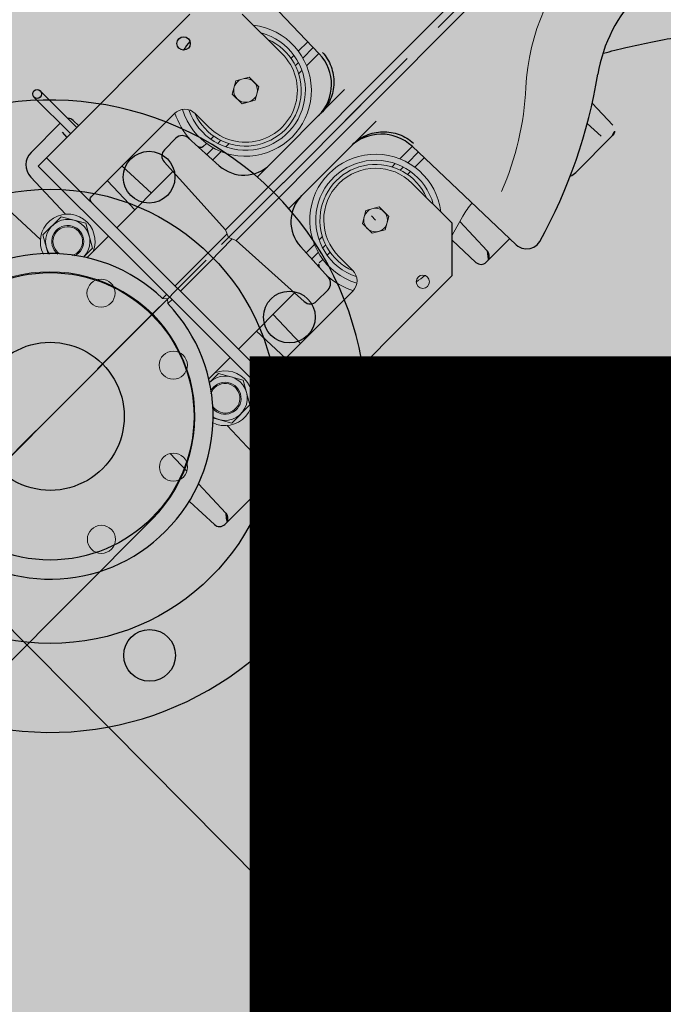
# Model space of a CAD drawing. Units: feet. Extents: x 2270072 to 2278644, y 13806308 to 13814309.
# Drawn here: x 2274642 to 2274643, y 13807613 to 13807614 of the extents above; entities that cross this region are included whole.
import ezdxf

# ---------------------------------------------------------------- set-up
doc = ezdxf.new("R2010")
doc.units = ezdxf.units.FT
doc.header["$MEASUREMENT"] = 0
doc.linetypes.add('CENTER', pattern=[2, 1.25, -0.25, 0.25, -0.25])
doc.linetypes.add('CENTER2', pattern=[1.125, 0.75, -0.125, 0.125, -0.125])
for name, color, linetype in [('C-ACCESS-ROAD', 1, 'Continuous'), ('C-PARC-LOTS-NUMB', 3, 'Continuous'), ('CP_WWTR-MHOL', 41, 'Continuous'), ('PUMP STATIONS', 1, 'Continuous')]:
    doc.layers.add(name, color=color, linetype=linetype)
doc.layers.add('C-LS SITE-CONC-PAD', color=3, linetype='Continuous', lineweight=0)
doc.layers.add('C-ROAD-ALGN', color=1, linetype='CENTER2', plot=False)
doc.styles.add('Simplex', font='simplex.shx')

# ---------------------------------------------------------------- blocks, each defined once
blk = doc.blocks.new('7011100_13_T')
at = {"linetype": 'Continuous'}
for p, q in [((145, 125), (145, 160)), ((151, 125), (151, 160)), ((301.66, 44.21), (304.19, 141.06)), ((117.19, 135), (145, 135)), ((141.53, 129.82), (141.37, 125)), ((152.63, 125), (152.45, 130.17)), ((78.8, 123.42), (80, 89.06)), ((104, 89.06), (105.2, 123.42)), ((122, 125), (114, 125)), ((259, 125), (122, 125)), ((172.76, 5), (176, 66.81)), ((181.99, 72.5), (193.01, 72.5)), ((200.47, 38.69), (199, 66.81)), ((213.05, 15), (296.62, 15)), ((176, -66.81), (172.76, -5)), ((213.05, -15), (296.62, -15)), ((199, -66.81), (200.47, -38.69)), ((304.19, -141.06), (301.66, -44.21)), ((201.59, -55.5), (205.04, -55.5)), ((181.99, -72.5), (193.01, -72.5)), ((78.8, -123.42), (80, -89.06)), ((104, -89.06), (105.2, -123.42)), ((38.4, -102.96), (37.45, -130.17)), ((259, -125), (284, -100)), ((26.55, -130.17), (25.76, -107.54)), ((276.55, -130.17), (275.78, -108.22)), ((407.45, -130.17), (408.16, -109.89)), ((122, -125), (259, -125)), ((145, -125), (145, -160)), ((151, -125), (151, -160)), ((31.54, -135), (66.81, -135)), ((117.19, -135), (145, -135)), ((281.54, -135), (304.04, -135)), ((367.19, -135), (402.46, -135))]:
    blk.add_line(p, q, dxfattribs=at)
at = {"linetype": 'Continuous', "lineweight": 0}
for p, q in [((114, 125), (114, -125)), ((122, 125), (122, -125)), ((284, 62), (284, 100)), ((76.62, 78.36), (83.34, 90)), ((100.66, 90), (109.32, 75)), ((139.97, 85), (139.03, 58)), ((154.97, 58), (154.03, 85)), ((109.32, 75), (100.66, 60)), ((214, 75), (214, 62)), ((249, 71.24), (241, 66.62)), ((241, 66.62), (241, 57.38)), ((257, 66.62), (249, 71.24)), ((257, 57.38), (257, 66.62)), ((100.66, 60), (92, 60)), ((114, 58), (93.29, 58)), ((175.54, 58), (122, 58)), ((201.59, 55.5), (205.04, 55.5)), ((209.17, 55.5), (212.03, 55.5)), ((241, 57.38), (249, 52.76)), ((249, 52.76), (257, 57.38)), ((288.83, 55.5), (285.97, 55.5)), ((301.95, 55.5), (292.96, 55.5)), ((199.88, 50), (206.24, 50)), ((210.47, 50), (213.41, 50)), ((284.59, 50), (287.53, 50)), ((291.76, 50), (301.81, 50)), ((200.17, 44.5), (208.21, 44.5)), ((212.64, 44.5), (215.74, 44.5)), ((282.26, 44.5), (282.48, 44.5)), ((285.36, 44.5), (282.48, 44.5)), ((301.66, 44.5), (289.79, 44.5)), ((112.07, 0), (109.97, 2.5)), ((114, 2.5), (109.97, 2.5)), ((109.97, -2.5), (112.07, 0)), ((150, 2.5), (122, 2.5)), ((171.66, 2.5), (150, 2.5)), ((172.76, 5), (170.56, 0)), ((170.56, 0), (172.76, -5)), ((172.76, 5), (562.74, 5)), ((109.97, -2.5), (114, -2.5)), ((122, -2.5), (150, -2.5)), ((150, -2.5), (171.66, -2.5)), ((172.76, -5), (562.74, -5)), ((212.99, -15), (213.04, -15)), ((200.17, -44.5), (208.21, -44.5)), ((212.64, -44.5), (215.52, -44.5)), ((215.74, -44.5), (215.52, -44.5)), ((285.36, -44.5), (282.26, -44.5)), ((301.66, -44.5), (289.79, -44.5)), ((199.88, -50), (206.24, -50)), ((210.47, -50), (213.41, -50)), ((249, -52.76), (241, -57.38)), ((257, -57.38), (249, -52.76)), ((284.59, -50), (287.53, -50)), ((291.76, -50), (301.81, -50)), ((93.29, -58), (114, -58)), ((122, -58), (175.54, -58)), ((139.97, -85), (139.03, -58)), ((154.03, -85), (154.97, -58)), ((209.17, -55.5), (212.03, -55.5)), ((241, -57.38), (241, -66.62)), ((257, -66.62), (257, -57.38)), ((288.83, -55.5), (285.97, -55.5)), ((301.95, -55.5), (292.96, -55.5)), ((92, -60), (100.66, -60)), ((100.66, -60), (109.32, -75)), ((214, -62), (214, -75)), ((284, -100), (284, -62)), ((241, -66.62), (249, -71.24)), ((249, -71.24), (257, -66.62)), ((39.38, -75.12), (38.8, -91.51)), ((83.34, -90), (76.62, -78.36)), ((109.32, -75), (100.66, -90)), ((204, -85), (124.5, -85)), ((100.66, -90), (83.34, -90)), ((292.43, -101.83), (278.23, -105.77)), ((288.41, -102.94), (287.45, -130.17)), ((396.53, -129.82), (396.09, -117.19)), ((122, -125), (114, -125)), ((141.53, -129.82), (141.37, -125)), ((152.45, -130.17), (152.63, -125))]:
    blk.add_line(p, q, dxfattribs=at)
at = {"lineweight": 0}
for p, q in [((83.34, 90), (100.66, 90)), ((124.5, 85), (204, 85))]:
    blk.add_line(p, q, dxfattribs=at)
at = {"linetype": 'CENTER', "ltscale": 6}
blk.add_line((815, 0), (-109.97, 0), dxfattribs=at)
at = {"linetype": 'CENTER', "lineweight": 0}
blk.add_line((249, -62), (249, -58), dxfattribs=at)
at = {"linetype": 'Continuous'}
blk.add_lwpolyline([(304.19, -141.07), (304.33, -142.52), (305.19, -145.26), (306.77, -147.66), (308.93, -149.51), (311.51, -150.68), (314.29, -151.09), (317.08, -150.7)], dxfattribs=at)
for centre, radius in [((148, 160), 3), ((242, 114), 4.5), ((148, -160), 3)]:
    blk.add_circle(centre, radius, dxfattribs=at)
at = {"linetype": 'Continuous', "lineweight": 0}
for centre, radius in [((249, 62), 8), ((83.15, 34.44), 9.5), ((83.15, -34.44), 9.5), ((249, -62), 8), ((-34.44, -83.15), 9.5), ((34.44, -83.15), 9.5), ((242, -114), 4.5)]:
    blk.add_circle(centre, radius, dxfattribs=at)
at = {"linetype": 'Continuous'}
for centre, radius, start, end in [((117.19, 123), 12, 90, 178), ((147.46, 130), 5, 2, 44.60382), ((0, 0), 110, 1.30229, 178.69771), ((249, 62), 50, 93.53652, 101.6579), ((181.99, 66.5), 6, 90.00013, 177.00001), ((193.01, 66.5), 6, 3, 90), ((271.67, 45), 30, 270, 358.5), ((225.44, 40), 25, 183, 270), ((0, 0), 110, 181.30229, 358.69771), ((225.44, -40), 25, 90, 177), ((271.67, -45), 30, 1.5, 90), ((181.99, -66.5), 6, 182.99999, 269.99987), ((193.01, -66.5), 6, 270, 357), ((483, -180), 100, 90, 125.61084), ((220.98, 185.85), 350, 285.93702, 305.61084), ((66.81, -123), 12, 270, 358), ((117.19, -123), 12, 182, 270), ((31.54, -130), 5, 182, 270), ((281.54, -130), 5, 182.00001, 270), ((402.46, -130), 5, 269.99989, 357.99692), ((367.19, -123), 12, 248.40786, 270)]:
    blk.add_arc(centre, radius, start, end, dxfattribs=at)
at = {"linetype": 'Continuous', "lineweight": 0}
for centre, radius, start, end in [((92, 75), 18.5, 293.22318, 162.50671), ((92, 75), 15, 270, 169.56291), ((249, 62), 44.45, 151.80134, 37.88202), ((92, 75), 10.8, 250.25265, 186.42177), ((92, 75), 10, 242.72128, 192.48044), ((249, 62), 50, 152.65496, 176.7453), ((204, 75), 10, 0, 90), ((249, 62), 40.4, 153.91856, 29.72768), ((249, 62), 37.6, 159.01948, 21.20342), ((249, 62), 35, 180, 0), ((249, -62), 44.45, 322.11798, 208.19866), ((249, -62), 40.4, 330.27232, 206.08144), ((249, -62), 37.6, 338.79658, 200.98052), ((249, -62), 35, 0, 180), ((483, -180), 147.5, 90, 132.15094), ((92, -75), 18.5, 197.49327, 66.77682), ((92, -75), 15, 190.43709, 90), ((92, -75), 10.8, 173.57835, 109.7474), ((92, -75), 10, 167.51973, 117.27883), ((249, -62), 50, 183.2547, 207.34505), ((249.8, 77.63), 200, 291.40763, 312.15094), ((204, -75), 10, 270, 0), ((305.82, -150), 50, 93.09341, 105.53033), ((249, -62), 50, 258.34367, 266.46155), ((147.46, -130), 5, 315.27098, 357.99692)]:
    blk.add_arc(centre, radius, start, end, dxfattribs=at)
at = {"linetype": 'Continuous'}
for points, start_tangent, end_tangent in [([(122, 80.16), (122.09, 82.17), (122.47, 83.71), (123.27, 84.67), (124.5, 85)], (0, 1), (1, 0)), ([(201.59, 55.5), (200.4, 56.13), (199.62, 57.5), (199.45, 58.01)], (-1, 0), (-0.290499, 0.956875)), ([(-50, 0), (-43.3, 25), (-25, 43.3), (0, 50), (25, 43.3), (43.3, 25), (50, 0)], (0, 1), (0, -1)), ([(303.87, 43.43), (303.05, 37.89), (301.21, 32.55), (298.35, 27.59), (294.61, 23.27), (290.14, 19.76), (285.08, 17.15), (279.63, 15.54), (273.96, 15)], (-0.052315, -0.998631), (-1, -0.000373)), ([(50, 0), (43.3, -25), (25, -43.3), (0, -50), (-25, -43.3), (-43.3, -25), (-50, 0)], (0, -1), (0, 1)), ([(437.49, -91.49), (450.85, -99.45), (465.3, -108.78), (480.22, -119.08), (495.67, -130.6), (510.77, -142.97), (524.74, -155.51), (538.29, -168.56), (551.88, -181.99), (558.74, -188.69), (565.67, -195.29), (571.73, -201.03), (577.71, -206.8), (583.71, -212.58), (589.8, -218.34), (596.03, -224.06), (602.44, -229.64), (609.06, -235.03), (615.88, -240.12), (621.58, -244.11), (627.33, -248), (639.06, -255.55), (651.06, -262.68), (663.28, -269.31), (675.84, -275.43), (689.28, -281.21), (704.19, -286.69), (721.17, -291.83), (740.56, -296.38), (762.42, -299.95), (786.9, -302.06), (814.3, -302.12), (844.94, -299.25), (879.04, -292.24), (916.03, -279.73), (953.62, -261.01), (989.54, -236.08), (1021.42, -206.07), (1048.18, -172.04), (1069.41, -134.81), (1084.89, -94.86), (1094.22, -53.29), (1097.26, -10.91), (1097.09, -2.02)], (0.871503, -0.49039), (-0.034836, 0.999393)), ([(273.96, -15), (279.54, -15.53), (284.97, -17.1), (290.07, -19.71), (294.57, -23.24), (298.33, -27.56), (301.2, -32.53), (303.05, -37.88), (303.87, -43.43)], (1, -0.000351), (0.052315, -0.998631)), ([(199.45, -58.01), (199.62, -57.5), (200.4, -56.13), (201.59, -55.5)], (0.290499, 0.956875), (1, 0)), ([(124.5, -85), (123.27, -84.67), (122.47, -83.71), (122.09, -82.17), (122, -80.16)], (-1, 0), (0, 1)), ([(437, -91.22), (437.25, -91.36)], (0.872553, -0.488519), (0.872017, -0.489476)), ([(437.25, -91.36), (437.49, -91.49)], (0.872017, -0.489476), (0.871503, -0.49039)), ([(37.45, -130.17), (37.02, -132.03), (35.93, -133.6), (34.33, -134.64), (32.46, -135)], (-0.034899, -0.999391), (-1, 0)), ([(287.45, -130.17), (287.02, -132.03), (285.93, -133.6), (284.33, -134.64), (282.46, -135)], (-0.034899, -0.999391), (-1, 0))]:
    blk.add_spline(points, degree=3, dxfattribs=dict(at, start_tangent=start_tangent, end_tangent=end_tangent))
blk = doc.blocks.new('PUMP BLOCK Alt')
at = {"layer": 'C-ROAD-ALGN'}
blk.add_line((2274778.8505, 13807519.9824), (2274773.536, 13807515.3206), dxfattribs=at)
at = {"layer": 'PUMP STATIONS', "linetype": 'Continuous', "lineweight": 0}
blk.add_line((2274777.9234, 13807518.95), (2274777.6366, 13807518.6988), dxfattribs=at)
blk.add_line((2274777.9234, 13807518.95), (2274777.6366, 13807518.6988), dxfattribs=at)
at = {"layer": 'PUMP STATIONS'}
for centre, radius in [((2274777.9462, 13807519.3395), 0.0295), ((2274777.9462, 13807519.3395), 0.0295), ((2274777.8154, 13807519.0748), 0.2592), ((2274777.8154, 13807519.0748), 0.2592), ((2274777.8154, 13807519.0748), 0.164), ((2274777.8154, 13807519.0748), 0.164), ((2274778.0951, 13807519.1695), 0.0295), ((2274778.0951, 13807519.1695), 0.0295), ((2274778.0802, 13807518.944), 0.0295), ((2274778.0802, 13807518.944), 0.0295), ((2274777.9102, 13807518.7951), 0.0295), ((2274777.9102, 13807518.7951), 0.0295)]:
    blk.add_circle(centre, radius, dxfattribs=at)
for centre, start, end in [((2274777.8154, 13807519.0748), 327.0777, 115.3515), ((2274777.8158, 13807519.0751), 115.4326, 326.9966)]:
    blk.add_arc(centre, 0.3609, start, end, dxfattribs=at)
at = {"layer": 'PUMP STATIONS', "linetype": 'Continuous', "lineweight": 0}
blk.add_arc((2274777.8154, 13807519.0748), 0.165, 310.885, 131.2146, dxfattribs=at)
blk.add_arc((2274777.8154, 13807519.0748), 0.165, 310.885, 131.2146, dxfattribs=at)
at = {"layer": 'PUMP STATIONS', "xscale": 0.001689132677429377, "yscale": 0.001689132677429377, "zscale": 0.04290405581481779, "rotation": 41.24766682845731}
blk.add_blockref('7011100_13_T', (2274777.8154, 13807519.0748), dxfattribs=at)

msp = doc.modelspace()

# ---------------------------------------------------------------- hatches: boundary and pattern name
at = {"layer": 'C-ACCESS-ROAD'}
h = msp.add_hatch(dxfattribs=at)
h.set_pattern_fill('GRAVEL', color=256, scale=20, angle=45)
h.set_pattern_definition([(273.012787504, (-3.9598, 24.3245), (14.14213562373, -240.41630560343), [2.69072, -266.381760941]), (229.969740728, (-3.8184, 21.6375), (155.56349186104, 183.8477631085), [4.61736, -457.118495225]), (177.510447078, (-6.7882, 18.1019), (296.98484809835, -14.14213562373), [3.25576, -322.320651922]), (312.273689006, (-8.7681, 9.051), (-268.70057685089, 296.98484809835), [4.20476, -416.271160833]), (337.833654178, (-5.9397, 5.9397), (-240.416305603426, 98.99494936612), [4.1231, -408.187462562]), (42.273689006, (-2.1213, 4.3841), (-296.98484809835, -268.70057685089), [4.20476, -416.271160833]), (82.6942404667, (0.98995, 7.2125), (-42.426406871193, -325.26911934581), [5.56058, -550.496970978]), (117.255328375, (1.69706, 12.7279), (-212.132034355964, 410.1219330882), [5.24976, -519.726429936]), (166.429565615, (-0.7071, 17.3948), (-296.98484809835, 70.710678118654), [4.219, -417.681462195]), (220.236358309, (-4.8083, 18.3848), (169.70562748477, 141.4213562373), [4.81664, -236.015251576]), (267.397437798, (-8.4853, 15.2735), (-14.14213562373, -325.26911934581), [6.22896, -616.667500096]), (183.814074834, (5.374, 22.9103), (-183.8477631085, -14.14213562373), [2.12602, -210.476896255]), (216.46923439, (3.2527, 22.7688), (212.132034355964, 155.56349186104), [4.04474, -400.430228323]), (270, (0, 20.365), (14.142135624, -14.142135624), [2.82842, -25.455851247]), (248.198590514, (-2.687, 21.0718), (42.4264068712, 98.9949493661), [1.52316, -150.792302117]), (336.801409486, (-3.2527, 19.6576), (-56.5685424949, 28.2842712475), [2.15406, -105.549236143]), (75.963756532, (-1.2728, 18.809), (14.1421356237, 70.71067811866), [3.49858, -113.120457897]), (206.565051177, (-0.424, 22.203), (42.4264068712, 14.1421356237), [2.52982, -60.715733203]), (61.389540334, (-11.4551, 11.4551), (98.99494936612, 183.8477631085), [3.544, -350.856902933]), (115.346175942, (-9.7581, 14.5664), (98.99494936615, -212.13203435603), [2.97322, -294.348154946]), (338.198590514, (-3.2527, 25.0316), (-98.9949493661, 42.4264068712), [3.0463, -149.269162117]), (28.610459666, (-0.4243, 23.9002), (-183.8477631085, -98.99494936612), [3.544, -350.856902933]), (24.44395478, (-2.687, 2.687), (-98.9949493661, -42.4264068712), [3.4176, -167.462474906]), (339.775140569, (0.4243, 4.1012), (-226.2741699797, 84.85281374239), [2.86356, -283.492861266]), (111.801409486, (11.0309, 11.0309), (-42.4264068712, 98.9949493661), [3.0463, -149.269162117]), (62.354024636, (9.8995, 13.8593), (-127.27922061358, -240.41630560343), [3.35262, -331.908472285]), (114.44395478, (4.1012, 4.1012), (42.4264068712, -98.9949493661), [1.7088, -169.171274906]), (146.309932474, (10.1823, 10.1823), (-70.7106781187, 42.4264068712), [1.0198, -100.960590272]), (210.963756532, (9.334, 10.748), (56.568542495, 28.2842712475), [4.1231, -78.339012512]), (231.009005957, (5.7983, 8.6267), (127.27922061358, 155.56349186104), [3.821, -378.27846349]), (348.690067526, (0, 17.536), (-42.4264068712, 14.1421356237), [2.88444, -69.22658551]), (38.157226587, (2.8284, 16.9706), (268.70057685089, 212.132034355964), [5.03588, -498.55125248]), (105.945395901, (6.7882, 20.0818), (42.4264068712, -155.56349186104), [2.05912, -203.85348282]), (135, (6.223, 22.062), (-28.284271247, 2e-15), [1.2, -18.8]), (165.256437164, (5.0912, 8.7681), (155.56349186104, -42.4264068712), [2.77848, -275.07039979]), (93.012787504, (2.4042, 9.4752), (-14.14213562373, 240.41630560343), [5.38144, -263.691040941]), (45, (2.121, 14.85), (0, 28.284271247), [5.2, -14.8]), (10.304846469, (5.7983, 18.5262), (240.41630560343, 42.4264068712), [3.16228, -313.065486017]), (299.0546041, (8.9095, 19.092), (42.4264068712, -70.71067811866), [2.91204, -142.690157786]), (252.645975364, (10.3238, 16.5463), (-127.279220613577, -410.1219330882), [4.7413, -469.389483645]), (220.42607874, (8.90955, 12.0208), (-197.989898732233, -169.70562748477), [5.01598, -496.58146816])])
edge = h.paths.add_edge_path()
edge.add_line((2274659.6599, 13807727.2192), (2274669.7488, 13807737.2702))
edge.add_line((2274669.7488, 13807737.2702), (2274655.6334, 13807751.439))
edge.add_line((2274655.6334, 13807751.439), (2274507.7259, 13807604.0889))
edge.add_arc((2274415.9758, 13807696.1862), 130, 303.10147, 314.891832, ccw=False)
edge.add_line((2274486.9718, 13807587.2846), (2274444.74, 13807559.7524))
edge.add_arc((2274346.4377, 13807710.5393), 180, 279.299563, 303.10147, ccw=False)
edge.add_line((2274375.5251, 13807532.905), (2274223.8839, 13807508.074))
edge.add_arc((2274259.4351, 13807290.9655), 220, 99.299563, 134.27641)
edge.add_line((2274105.8486, 13807448.4812), (2274001.1768, 13807346.4204))
edge.add_line((2274001.1768, 13807346.4204), (2274015.1393, 13807332.1008))
edge.add_line((2274015.1393, 13807332.1008), (2274119.811, 13807434.1615))
edge.add_arc((2274259.4351, 13807290.9655), 200, 99.299563, 134.27641, ccw=False)
edge.add_line((2274227.1159, 13807488.3369), (2274378.757, 13807513.1679))
edge.add_arc((2274346.4377, 13807710.5393), 200, 279.299563, 303.10147)
edge.add_line((2274455.6624, 13807542.9983), (2274497.8943, 13807570.5305))
edge.add_arc((2274415.9758, 13807696.1862), 150, 303.10147, 314.891832)
edge.add_line((2274521.8413, 13807589.9201), (2274588.8158, 13807656.6422))
edge.add_arc((2274613.5178, 13807631.8468), 35, 44.89183, 134.89183, ccw=False)
edge.add_line((2274638.3132, 13807656.5487), (2274641.8421, 13807653.0065))
edge.add_line((2274641.8421, 13807653.0065), (2274663.0953, 13807674.1797))
edge.add_line((2274663.0953, 13807674.1797), (2274659.5664, 13807677.7219))
edge.add_arc((2274684.3618, 13807702.4238), 35, 134.89183, 224.89183, ccw=False)
at = {"layer": 'C-LS SITE-CONC-PAD'}
h = msp.add_hatch(dxfattribs=at)
h.set_pattern_fill('AR-CONC', color=252, scale=0.4, angle=-89.4754)
h.set_pattern_definition([(320.524551021, (4564.1288, -3955.5745), (-0.2247319111, -2.8712184814), [0.3, -3.3]), (265.524551021, (4564.1288, -3955.5745), (3.00356136136, 0.5825273949), [0.24, -2.64]), (10.975995481, (4564.11, -3955.8137), (2.7788294192, -2.28869107773), [0.254960768, -2.804568448]), (316.70875102, (4564.9288, -3955.567), (-0.6229669373, -4.2748477445), [0.45, -4.95]), (7.16018651, (4564.877, -3955.9234), (3.9305384843, -3.7028188236), [0.382441368, -4.20685504]), (261.70871501, (4564.929, -3955.567), (3.9305384823, -3.7028188211), [0.36, -3.960000004]), (291.524551021, (4564.7325, -3955.969), (-1.5885492999, -2.40227207486), [0.3, -3.3]), (236.524551021, (4564.7325, -3955.969), (2.90938884336, -0.94666550345), [0.24, -2.64]), (341.975995761, (4564.6, -3956.1692), (1.3208395369, -3.34893754913), [0.25496076, -2.804568448]), (308.024551021, (4564.1288, -3955.5745), (1.33196490624, -0.03644679062), [0, -2.608, 0, -2.68, 0, -2.65]), (278.024551021, (4564.1288, -3955.5745), (1.58721435321, -1.03779067107), [0, -1.528, 0, -2.548, 0, -1.01]), (238.024551021, (4564.1207, -3954.6825), (-0.07066709739, -2.13602621963), [0, -1, 0, -3.12, 0, -4.14]), (228.024551021, (4564.117, -3954.2825), (0.42175945993, -2.32898106638), [0, -1.3, 0, -2.072, 0, -2.94])])
edge = h.paths.add_edge_path(flags=16)
edge.add_arc((2274647.6762, 13807613.7996), 8.0176, 0, 360)
h.paths.add_polyline_path([(2274647.6171, 13807628.6488), (2274636.0041, 13807616.7943), (2274628.5611, 13807624.1272), (2274624.1341, 13807619.6817), (2274631.6371, 13807612.3366), (2274646.5452, 13807597.5465), (2274662.5255, 13807613.8586)])
at = {"layer": 'C-PARC-LOTS-NUMB', "linetype": 'ByBlock', "true_color": 0x000000}
msp.add_hatch(color=18, dxfattribs=at).paths.add_polyline_path([(2274626.5319, 13807627.2916), (2274626.5319, 13807602.9582), (2274736.9604, 13807602.9582), (2274736.9604, 13807627.2916)])

# ---------------------------------------------------------------- linework, layer by layer
at = {"layer": 'CP_WWTR-MHOL'}
msp.add_lwpolyline([(2274650.423, 13807609.1803), (2274643.3843, 13807616.2836), (2274641.2509, 13807614.1745), (2274648.2896, 13807607.0712)], close=True, dxfattribs=at)
msp.add_circle((2274647.6762, 13807613.7996), 8, dxfattribs=at)
msp.add_arc((2274647.6762, 13807613.7996), 8.67, 131.94822, 125.29178, dxfattribs=at)

# ---------------------------------------------------------------- block references
at = {"rotation": 3.846905039627079}
msp.add_blockref('PUMP BLOCK Alt', (931346.2857, -121412.1312), dxfattribs=at)

# ---------------------------------------------------------------- texts
at = {"layer": 'C-PARC-LOTS-NUMB', "linetype": 'ByBlock', "insert": (2274681.7461, 13807615.1249), "char_height": 8, "attachment_point": 5, "style": 'Simplex'}
msp.add_mtext('LOT 905\\PLIFT STATION LOT', dxfattribs=at)

doc.saveas('drawing.dxf')
